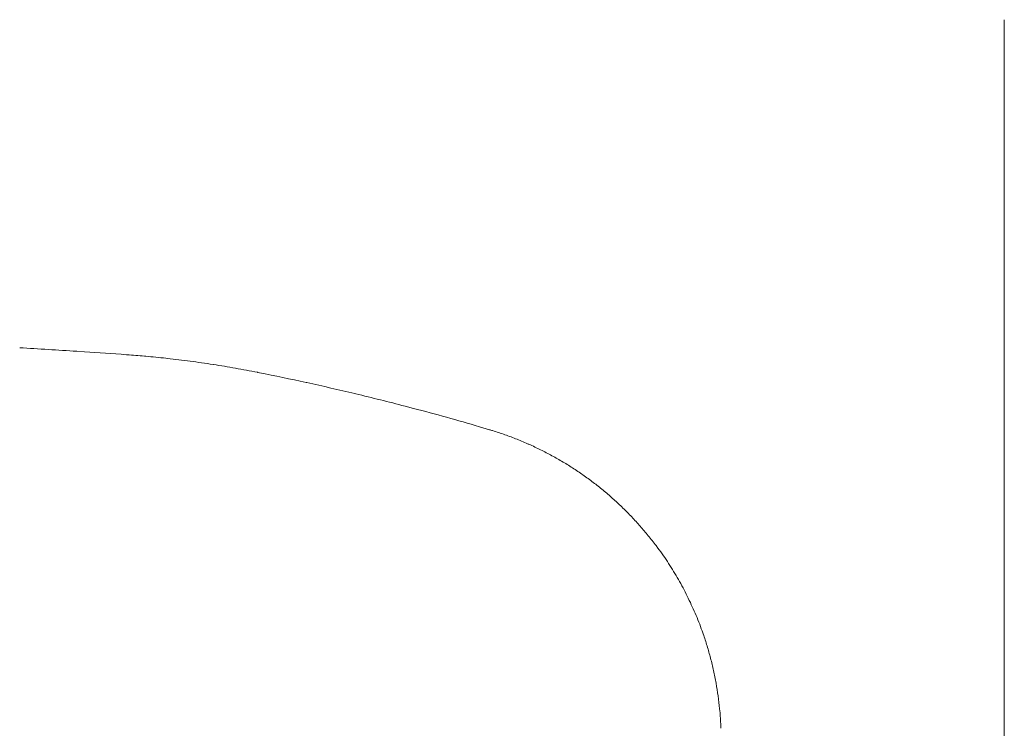
# Model space of a CAD drawing. Units: millimetres. Extents: x 0 to 4200, y 0 to 5940.
# Drawn here: x 706 to 902, y 4184 to 4325 of the extents above; entities that cross this region are included whole.
import ezdxf

# ---------------------------------------------------------------- set-up
doc = ezdxf.new("R2010")
doc.units = ezdxf.units.MM
doc.header["$LTSCALE"] = 3
doc.layers.add('MODEL', color=7, linetype='Continuous', lineweight=20)

msp = doc.modelspace()

# ---------------------------------------------------------------- linework, layer by layer
at = {"layer": 'MODEL', "linetype": 'Continuous'}
for p, q in [((902.01051, 4325.37293), (902.01051, 3683.70323)), ((718.92936, 4259.24382), (717.42084, 4259.34381)), ((727.42517, 4258.65861), (727.28216, 4258.66899)), ((731.14176, 4258.35498), (730.85564, 4258.3805)), ((735.42384, 4257.92355), (735.13794, 4257.95525)), ((744.5997, 4256.70524), (744.52913, 4256.71614)), ((753.43732, 4255.14811), (753.36673, 4255.16202)), ((753.74791, 4255.08614), (753.43732, 4255.14811)), ((763.19872, 4253.1061), (763.04486, 4253.13978)), ((772.91714, 4250.8766), (772.76403, 4250.91329)), ((784.42982, 4247.97944), (782.74279, 4248.41915)), ((799.51892, 4243.73795), (797.54367, 4244.32449)), ((800.14764, 4243.54711), (800.1438, 4243.5483)), ((802.61845, 4242.72898), (802.61114, 4242.73156)), ((805.03933, 4241.81844), (805.03287, 4241.82101)), ((807.40849, 4240.81779), (807.40282, 4240.82032)), ((809.72415, 4239.72934), (809.71922, 4239.73178)), ((811.98455, 4238.55539), (811.9803, 4238.55771)), ((814.18792, 4237.29824), (814.18428, 4237.30041)), ((816.33248, 4235.96021), (816.3294, 4235.96221)), ((818.41645, 4234.5436), (818.41389, 4234.54541)), ((820.43807, 4233.05071), (820.43598, 4233.05232)), ((822.39557, 4231.48385), (822.3939, 4231.48524)), ((824.28716, 4229.84534), (824.28588, 4229.84649)), ((826.11108, 4228.13747), (826.11015, 4228.13837)), ((833.06958, 4220.15989), (832.69481, 4220.65829)), ((837.15137, 4213.89297), (837.14984, 4213.89558)), ((838.91674, 4210.58679), (838.91546, 4210.58942)), ((840.49219, 4207.1728), (840.48939, 4207.17918)), ((842.07449, 4203.07373), (841.86754, 4203.66822)), ((843.54921, 4198.23293), (843.54806, 4198.23733)), ((844.14537, 4195.76108), (844.14426, 4195.76614)), ((844.64548, 4193.25677), (844.64445, 4193.26253)), ((845.04776, 4190.72229), (845.04686, 4190.72882)), ((845.42922, 4187.3559), (845.3497, 4188.16729)), ((845.61365, 4184.27382), (845.58309, 4185.08516))]:
    msp.add_line(p, q, dxfattribs=at)
for centre, radius, start, end in [((633.83009, 2998.34344), 1263.76792, 86.20745522, 86.72412627), ((608.92838, 2599.83443), 1663.05133, 85.91900212, 86.20745522), ((711.91346, 4046.02347), 213.20017, 84.9027259, 85.8276719), ((714.51882, 4071.99848), 187.09642, 83.6728186, 84.9027259), ((711.78445, 4044.73445), 214.49571, 82.4459627, 83.6726267), ((711.72773, 4044.31093), 214.92302, 81.2212509, 82.4458152), ((712.78405, 4050.68326), 208.46412, 79.9978466, 81.2212509), ((710.39502, 4037.13732), 222.21912, 78.8501637, 79.9978466), ((652.01558, 3745.97548), 519.17543, 77.6515231, 78.6997849), ((656.45626, 3765.52333), 499.13016, 76.5250078, 77.6515231), ((653.65613, 3753.16183), 511.80385, 75.3911392, 76.5250078), ((682.46798, 3856.78989), 404.25917, 73.4615799, 75.3911392), ((780.8884, 4181.22838), 65.22685, 72.8300709, 73.4036995), ((781.01899, 4181.63742), 64.79749, 70.5353493, 72.8300709), ((781.10211, 4181.84938), 64.56995, 68.2462891, 70.5353493), ((781.16396, 4181.98562), 64.42049, 65.9642749, 68.2462891), ((781.20812, 4182.06941), 64.32598, 63.6899473, 65.9642749), ((781.23465, 4182.11066), 64.27724, 61.4236958, 63.6899473), ((781.24434, 4182.11832), 64.26588, 59.1656827, 61.4236958), ((781.23874, 4182.10067), 64.2839, 56.9158546, 59.1656827), ((781.22005, 4182.06526), 64.32377, 54.6739568, 56.9158546), ((781.19096, 4182.01879), 64.37851, 52.4395496, 54.6739568), ((781.15452, 4181.96707), 64.44173, 50.2120267, 52.4395496), ((781.11396, 4181.91498), 64.50771, 47.9906347, 50.2120267), ((781.07258, 4181.86645), 64.57146, 45.7744935, 47.9906347), ((781.03353, 4181.82447), 64.62878, 43.5626169, 45.7744935), ((780.99963, 4181.79101), 64.6764, 41.3539395, 43.5634026), ((780.97351, 4181.76739), 64.71161, 39.1473103, 41.3543628), ((780.95924, 4181.75577), 64.73002, 36.9413083, 39.1473103), ((794.2541, 4190.97392), 48.564, 32.5289174, 36.9400799), ((753.46131, 4164.95709), 96.94714, 30.3177876, 32.5289174), ((795.33906, 4189.44241), 48.43655, 25.8866445, 30.3177876), ((751.98866, 4168.40182), 96.62331, 23.661047, 25.8866445), ((796.25618, 4187.79041), 48.29598, 19.1935688, 23.661047), ((781.17709, 4181.87467), 64.48173, 16.9467587, 19.1935688), ((781.36747, 4181.93269), 64.28271, 14.6929943, 16.9467587), ((781.37143, 4181.92901), 64.27981, 12.4310137, 14.6929943), ((781.34276, 4181.91739), 64.31031, 10.1608718, 12.4310137), ((781.27283, 4181.8989), 64.3824, 7.8828452, 10.1608718), ((781.17148, 4181.87822), 64.48563, 5.5967676, 7.8828452), ((807.69662, 4183.65834), 37.91333, 2.156767, 5.5967676)]:
    msp.add_arc(centre, radius, start, end, dxfattribs=at)

doc.saveas('drawing.dxf')
